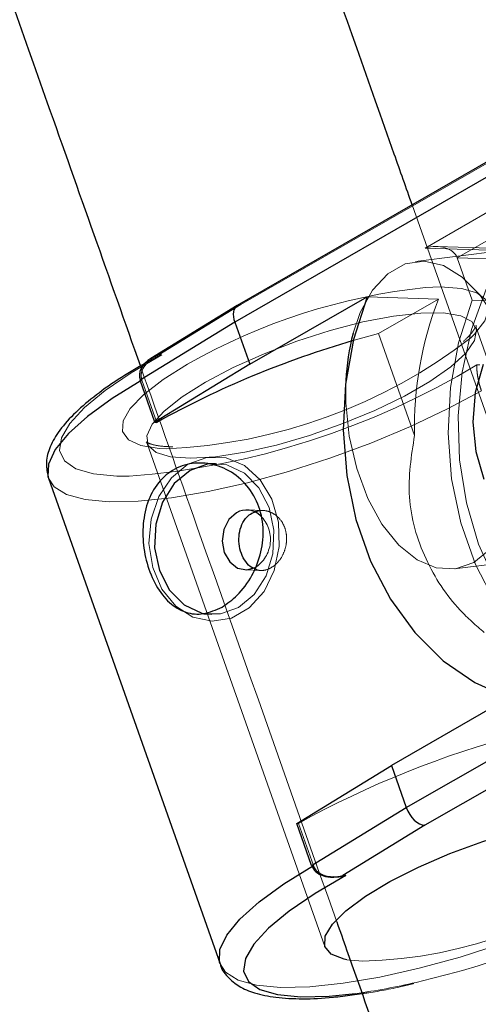
# Model space of a CAD drawing. Units: millimetres. Extents: x 594 to 9353, y 649 to 9824.
# Drawn here: x 3742 to 3766, y 4381 to 4432 of the extents above; entities that cross this region are included whole.
import ezdxf

# ---------------------------------------------------------------- set-up
doc = ezdxf.new("R2010")
doc.units = ezdxf.units.MM
doc.header["$LTSCALE"] = 100
doc.linetypes.add('HIDDEN', pattern=[1.905, 1.27, -0.635])

msp = doc.modelspace()

# ---------------------------------------------------------------- linework, layer by layer
at = {"color": 8, "linetype": 'HIDDEN', "lineweight": 18}
for p, q in [((3836.552, 4428.938), (3762.412, 4419.529)), ((3753.397, 4417.303), (3766.467, 4424.819)), ((3770.665, 4424.688), (3762.905, 4420.225)), ((3764.56, 4419.715), (3771.594, 4423.76)), ((3767.115, 4408.652), (3762.243, 4422.451)), ((3762.905, 4420.225), (3771.605, 4419.954)), ((3771.69, 4420.053), (3763.525, 4420.308)), ((3772.044, 4419.481), (3764.56, 4419.715)), ((3764.56, 4419.715), (3765.33, 4417.535)), ((3759.915, 4417.704), (3763.596, 4417.589)), ((3763.596, 4417.589), (3760.504, 4415.811)), ((3749.171, 4414.713), (3753.397, 4417.303)), ((3772.814, 4417.301), (3765.33, 4417.535)), ((3774.712, 4390.141), (3765.537, 4416.125)), ((3760.504, 4415.811), (3759.201, 4415.446)), ((3762.363, 4410.547), (3760.504, 4415.811)), ((3749.326, 4414.708), (3749.171, 4414.713)), ((3765.741, 4414.195), (3765.586, 4414.2)), ((3748.198, 4413.405), (3748.289, 4413.402)), ((3749.059, 4411.221), (3748.289, 4413.402)), ((3764.426, 4403.657), (3838.991, 4413.119)), ((3748.564, 4410.131), (3757.739, 4384.148)), ((3752.15, 4409.097), (3751.298, 4409.123)), ((3754.527, 4406.671), (3753.719, 4406.697)), ((3753.623, 4403.598), (3754.431, 4403.573)), ((3751.055, 4401.327), (3751.907, 4401.301)), ((3756.282, 4390.51), (3756.374, 4390.508)), ((3757.143, 4388.327), (3756.374, 4390.508)), ((3757.143, 4388.327), (3757.052, 4388.33)), ((3759.692, 4383.388), (3758.874, 4383.468))]:
    msp.add_line(p, q, dxfattribs=at)
at = {"color": 8, "linetype": 'Continuous', "lineweight": 25}
for p, q in [((3766.289, 4424.777), (3753.211, 4417.257)), ((3766.179, 4423.93), (3753.084, 4416.399)), ((3753.854, 4414.219), (3759.915, 4417.704)), ((3753.203, 4417.252), (3748.756, 4414.527)), ((3753.084, 4416.399), (3748.198, 4413.405)), ((3753.084, 4416.399), (3753.854, 4414.219)), ((3753.854, 4414.219), (3748.968, 4411.224)), ((3748.968, 4411.224), (3748.198, 4413.405)), ((3748.968, 4411.224), (3749.059, 4411.221)), ((3743.472, 4408.333), (3752.326, 4383.259)), ((3753.965, 4406.531), (3754.107, 4406.578)), ((3761.938, 4391.324), (3775.033, 4398.855)), ((3775.962, 4397.927), (3762.893, 4390.411)), ((3767.229, 4396.99), (3761.168, 4393.505)), ((3756.282, 4390.51), (3761.168, 4393.505)), ((3761.168, 4393.505), (3761.938, 4391.324)), ((3757.052, 4388.33), (3761.938, 4391.324)), ((3757.052, 4388.33), (3756.282, 4390.51)), ((3762.893, 4390.411), (3758.666, 4387.821)), ((3758.065, 4387.738), (3758.191, 4387.734)), ((3758.666, 4387.821), (3758.821, 4387.816)), ((3759.145, 4381.656), (3759.657, 4381.721))]:
    msp.add_line(p, q, dxfattribs=at)
at = {"color": 8, "linetype": 'HIDDEN', "lineweight": 18, "flags": 128}
for points in [[(3774.74, 4425.587), (3772.97, 4425.107), (3771.277, 4424.285), (3769.703, 4423.141), (3768.286, 4421.704), (3767.063, 4420.009), (3766.062, 4418.097), (3765.309, 4416.015), (3764.822, 4413.816), (3764.613, 4411.553), (3764.687, 4409.282), (3765.042, 4407.058), (3765.67, 4404.937), (3766.555, 4402.97), (3767.676, 4401.207), (3769.004, 4399.69), (3770.507, 4398.457), (3772.148, 4397.539), (3773.887, 4396.957), (3775.68, 4396.727), (3777.485, 4396.853)], [(3758.821, 4413.375), (3758.818, 4412.225), (3758.993, 4410.505), (3759.376, 4408.836), (3759.948, 4407.296), (3760.682, 4405.957), (3761.544, 4404.881), (3762.494, 4404.119), (3763.487, 4403.707), (3764.477, 4403.664), (3765.417, 4403.991), (3766.264, 4404.673), (3766.978, 4405.68), (3767.526, 4406.962), (3767.881, 4408.462), (3768.028, 4410.107), (3767.96, 4411.823), (3767.679, 4413.527), (3767.199, 4415.141), (3766.542, 4416.589), (3765.739, 4417.804), (3764.828, 4418.728), (3763.851, 4419.318), (3762.854, 4419.547), (3762.854, 4419.547)], [(3762.854, 4419.547), (3761.883, 4419.405), (3760.984, 4418.897), (3760.199, 4418.047), (3759.564, 4416.896), (3759.194, 4415.825)], [(3765.271, 4415.589), (3765.464, 4415.78), (3765.999, 4416.468), (3766.2, 4417.067), (3766.058, 4417.557), (3765.579, 4417.919), (3764.781, 4418.141), (3763.691, 4418.215), (3762.935, 4418.188)], [(3765.33, 4417.535), (3764.629, 4415.331), (3764.213, 4413.019), (3764.094, 4410.659), (3764.275, 4408.31), (3764.75, 4406.033), (3765.508, 4403.886), (3766.53, 4401.923), (3767.789, 4400.195), (3769.254, 4398.745), (3770.886, 4397.611), (3772.644, 4396.821)], [(3751.575, 4413.299), (3753.002, 4414.052), (3754.595, 4414.767), (3756.288, 4415.415), (3758.013, 4415.969), (3759.698, 4416.407), (3761.275, 4416.711), (3762.679, 4416.868), (3763.853, 4416.872), (3764.748, 4416.722), (3765.327, 4416.426), (3765.568, 4415.994), (3765.461, 4415.445), (3765.009, 4414.802), (3764.231, 4414.089), (3763.159, 4413.338), (3761.837, 4412.578), (3760.319, 4411.84), (3758.668, 4411.155), (3756.95, 4410.551), (3755.236, 4410.052), (3753.597, 4409.68), (3752.099, 4409.448), (3750.803, 4409.367), (3749.764, 4409.44), (3749.022, 4409.664), (3748.61, 4410.03), (3748.543, 4410.523), (3748.824, 4411.122), (3749.442, 4411.804), (3750.372, 4412.539), (3751.575, 4413.299)], [(3747.631, 4408.439), (3747.003, 4408.443), (3745.799, 4408.56), (3744.89, 4408.825), (3744.301, 4409.231), (3744.048, 4409.767), (3744.137, 4410.418), (3744.567, 4411.167), (3745.325, 4411.994), (3746.391, 4412.875), (3747.737, 4413.788), (3749.326, 4414.708)], [(3750.646, 4414.227), (3749.382, 4413.433), (3748.384, 4412.662), (3747.687, 4411.94), (3747.317, 4411.293), (3747.288, 4410.746), (3747.599, 4410.318), (3748.241, 4410.025), (3749.19, 4409.876), (3749.55, 4409.86)], [(3743.472, 4408.333), (3743.76, 4407.896), (3744.402, 4407.496), (3745.356, 4407.234), (3746.598, 4407.117), (3748.097, 4407.148), (3749.817, 4407.326), (3751.714, 4407.648), (3753.744, 4408.104), (3755.854, 4408.684), (3757.994, 4409.373), (3760.111, 4410.155), (3762.153, 4411.01), (3764.069, 4411.917), (3765.812, 4412.854)], [(3750.665, 4409.06), (3749.816, 4408.365), (3749.164, 4407.389), (3748.766, 4406.219), (3748.658, 4404.958), (3748.85, 4403.718), (3749.324, 4402.61), (3750.038, 4401.732), (3750.929, 4401.162), (3751.918, 4400.95), (3752.917, 4401.116), (3753.836, 4401.645), (3754.595, 4402.49), (3755.126, 4403.575), (3755.382, 4404.805), (3755.339, 4406.069), (3755.003, 4407.256), (3754.402, 4408.261), (3753.59, 4408.993), (3752.64, 4409.388), (3751.635, 4409.411), (3750.665, 4409.06)], [(3751.63, 4401.325), (3752.343, 4401.326), (3753.279, 4401.656), (3754.093, 4402.332), (3754.705, 4403.289), (3755.054, 4404.433), (3755.107, 4405.652), (3754.859, 4406.827), (3754.334, 4407.842), (3753.583, 4408.598), (3752.68, 4409.022), (3751.8, 4409.083)], [(3774.666, 4387.78), (3772.923, 4386.843), (3771.007, 4385.935), (3768.965, 4385.08), (3766.849, 4384.299), (3764.709, 4383.609), (3762.598, 4383.029), (3760.569, 4382.573), (3758.671, 4382.252), (3756.951, 4382.073), (3755.452, 4382.042), (3754.21, 4382.159), (3753.256, 4382.421), (3752.614, 4382.822), (3752.326, 4383.259)]]:
    msp.add_lwpolyline(points, dxfattribs=at)
at = {"color": 8, "linetype": 'Continuous', "lineweight": 25, "flags": 128}
for points in [[(3759.915, 4417.704), (3759.214, 4415.5), (3758.798, 4413.188), (3758.679, 4410.828), (3758.86, 4408.479), (3759.335, 4406.202), (3760.094, 4404.055), (3761.115, 4402.092), (3762.374, 4400.364), (3763.839, 4398.914), (3765.471, 4397.78), (3767.229, 4396.99)], [(3765.905, 4414.215), (3765.499, 4412.763), (3765.368, 4411.237), (3765.52, 4409.72), (3765.946, 4408.293)], [(3751.8, 4409.083), (3751.713, 4409.072), (3750.777, 4408.742)], [(3750.777, 4408.742), (3749.964, 4408.065), (3749.352, 4407.108), (3749.003, 4405.964), (3748.949, 4404.745), (3749.197, 4403.571), (3749.723, 4402.555), (3750.473, 4401.799), (3751.377, 4401.375), (3751.63, 4401.325)], [(3753.174, 4406.556), (3752.781, 4406.201), (3752.524, 4405.686), (3752.441, 4405.088), (3752.546, 4404.5), (3752.822, 4404.011), (3753.227, 4403.694), (3753.7, 4403.599), (3754.136, 4403.721)], [(3758.874, 4383.468), (3758.724, 4383.499), (3758.063, 4383.76), (3757.735, 4384.159), (3757.756, 4384.68), (3758.123, 4385.303), (3758.822, 4386), (3759.824, 4386.745), (3761.088, 4387.506), (3762.562, 4388.252), (3764.186, 4388.953), (3765.894, 4389.58), (3767.616, 4390.107), (3769.28, 4390.513), (3770.82, 4390.781), (3772.171, 4390.9), (3773.279, 4390.865), (3774.098, 4390.678), (3774.595, 4390.347), (3774.749, 4389.884), (3774.554, 4389.309), (3774.255, 4388.899)]]:
    msp.add_lwpolyline(points, dxfattribs=at)
at = {"color": 1, "linetype": 'Continuous', "lineweight": 25, "flags": 128}
for points in [[(3748.289, 4413.402), (3746.762, 4412.458), (3745.488, 4411.531), (3744.499, 4410.643), (3743.819, 4409.816), (3743.464, 4409.071), (3743.444, 4408.426), (3743.472, 4408.333)], [(3752.326, 4383.259), (3752.298, 4383.351), (3752.318, 4383.996), (3752.673, 4384.742), (3753.353, 4385.568), (3754.342, 4386.456), (3755.616, 4387.383), (3757.143, 4388.327)], [(3758.821, 4387.816), (3757.233, 4386.897), (3755.887, 4385.984), (3754.821, 4385.102), (3754.063, 4384.276), (3753.633, 4383.527), (3753.544, 4382.875), (3753.797, 4382.34), (3754.386, 4381.934), (3755.294, 4381.668), (3756.499, 4381.551), (3757.965, 4381.585), (3759.317, 4381.722)]]:
    msp.add_lwpolyline(points, dxfattribs=at)
at = {"color": 8, "linetype": 'HIDDEN', "lineweight": 18}
for centre, radius, start, end in [((3766.309, 4386.682), 31.687, 96.1129, 119.6243), ((3780.572, 4410.988), 18.214, 158.7523, 181.3876), ((3748.433, 4437.357), 27.519, 272.3268, 307.7231), ((3744.559, 4448.873), 40.55, 274.3444, 301.2331), ((3753.203, 4405.17), 1.723, 302.7829, 45.4621), ((3780.256, 4347.519), 49.177, 104.6496, 119.0545), ((3759.011, 4407.184), 23.806, 271.6411, 309.8187), ((3752.464, 4426.003), 44.828, 282.8579, 299.782), ((3754.978, 4413.966), 32.535, 277.6631, 283.2575)]:
    msp.add_arc(centre, radius, start, end, dxfattribs=at)
at = {"color": 8, "linetype": 'Continuous', "lineweight": 25}
for centre, radius, start, end in [((3770.022, 4412.923), 11.211, 164.9967, 177.6877), ((3772.809, 4368.496), 48.882, 106.1646, 119.069), ((3753.69, 4405.669), 1.026, 45.302, 120.1997)]:
    msp.add_arc(centre, radius, start, end, dxfattribs=at)
at = {"color": 8, "linetype": 'HIDDEN', "lineweight": 18}
for centre, major_axis, ratio, start_param, end_param in [((3763.226, 4419.317), (1.352, 0.339), 0.689527, 0.064997, 1.635793), ((3753.718, 4416.395), (-0.511, 0.86), 0.574279, 5.949664, 6.275172), ((3749.491, 4413.804), (1.309, 0.347), 0.710082, 1.62778, 1.969315)]:
    msp.add_ellipse(centre, major_axis=major_axis, ratio=ratio, start_param=start_param, end_param=end_param, dxfattribs=at)
at = {"color": 8, "linetype": 'Continuous', "lineweight": 25}
for centre, major_axis, ratio, start_param, end_param in [((3753.718, 4416.395), (-0.511, 0.86), 0.574279, 6.275172, 7.52046), ((3749.491, 4413.804), (1.309, 0.347), 0.710082, 1.969315, 3.198576), ((3762.572, 4391.32), (-0.511, 0.86), 0.574279, 1.237275, 2.808071), ((3758.345, 4388.73), (1.309, 0.347), 0.710082, 3.198576, 4.769373)]:
    msp.add_ellipse(centre, major_axis=major_axis, ratio=ratio, start_param=start_param, end_param=end_param, dxfattribs=at)
for points, knots in [([(3762.243, 4422.451), (3761.933, 4423.327), (3759.048, 4431.497), (3753.562, 4447.033), (3745.784, 4469.062), (3737.979, 4491.166), (3730.151, 4513.333), (3722.302, 4535.561), (3714.433, 4557.846), (3706.546, 4580.184), (3698.64, 4602.571), (3690.719, 4625.004), (3683.313, 4645.979), (3678.541, 4659.492), (3676.42, 4665.498)], [0, 0, 0, 0, 0.010999, 0.102571, 0.194143, 0.285715, 0.377287, 0.468858, 0.56043, 0.652002, 0.743574, 0.835146, 0.926718, 1, 1, 1, 1]), ([(3661.321, 4660.204), (3662.483, 4656.914), (3666.296, 4646.115), (3672.748, 4627.843), (3680.676, 4605.393), (3688.586, 4582.99), (3696.481, 4560.633), (3704.357, 4538.329), (3712.213, 4516.08), (3720.049, 4493.89), (3727.862, 4471.763), (3735.65, 4449.706), (3742.436, 4430.49), (3746.613, 4418.66), (3748.212, 4414.131)], [0, 0, 0, 0, 0.039617, 0.130045, 0.220472, 0.3109, 0.401327, 0.491754, 0.582182, 0.672609, 0.763037, 0.853464, 0.943892, 1, 1, 1, 1]), ([(3748.437, 4414.267), (3747.967, 4413.989), (3746.989, 4413.41), (3745.759, 4412.524), (3744.714, 4411.617), (3743.955, 4410.741), (3743.502, 4409.913), (3743.303, 4409.12), (3743.411, 4408.628), (3743.461, 4408.401)], [0, 0, 0, 0, 0.1458141, 0.3037796, 0.4639763, 0.6280999, 0.7741533, 0.8959996, 1, 1, 1, 1]), ([(3752.428, 4401.682), (3752.109, 4401.54), (3751.473, 4401.257), (3750.53, 4401.36), (3749.686, 4401.858), (3748.995, 4402.748), (3748.521, 4403.911), (3748.305, 4405.196), (3748.376, 4406.483), (3748.771, 4407.654), (3749.494, 4408.56), (3750.468, 4409.08), (3751.571, 4409.177), (3752.682, 4408.85), (3753.658, 4408.115), (3754.334, 4407.05), (3754.611, 4405.803), (3754.491, 4404.508), (3754.012, 4403.282), (3753.282, 4402.275), (3752.696, 4401.868), (3752.428, 4401.682)], [0, 0, 0, 0, 0.052376, 0.104709, 0.158168, 0.21256, 0.265676, 0.317273, 0.369482, 0.423447, 0.47764, 0.530219, 0.581876, 0.63458, 0.688812, 0.742708, 0.794783, 0.846448, 0.899685, 0.954081, 1, 1, 1, 1]), ([(3754.023, 4403.701), (3754.001, 4403.709), (3753.855, 4403.762), (3753.637, 4404.017), (3753.407, 4404.438), (3753.291, 4404.948), (3753.296, 4405.472), (3753.433, 4405.958), (3753.669, 4406.325), (3753.878, 4406.47), (3753.965, 4406.531)], [0, 0, 0, 0, 0.025528, 0.171663, 0.317142, 0.460685, 0.604057, 0.749259, 0.895466, 1, 1, 1, 1]), ([(3758.821, 4387.816), (3758.819, 4387.816), (3758.66, 4387.77), (3758.449, 4387.716), (3758.238, 4387.743), (3758.193, 4387.749)], [0, 0, 0, 0, 0.0098401, 0.7884385, 1, 1, 1, 1]), ([(3758.347, 4385.43), (3758.518, 4384.946), (3759.411, 4382.416), (3760.299, 4379.901), (3761.018, 4377.867)], [0, 0, 0, 0, 0.1912458, 1, 1, 1, 1]), ([(3752.321, 4383.284), (3752.322, 4383.278), (3752.36, 4383.012), (3752.712, 4382.559), (3753.313, 4382.061), (3754.135, 4381.718), (3755.2, 4381.499), (3756.56, 4381.432), (3757.894, 4381.484), (3758.817, 4381.611), (3759.145, 4381.656)], [0, 0, 0, 0, 0.003003, 0.1299, 0.254665, 0.393399, 0.557017, 0.732925, 0.904809, 1, 1, 1, 1]), ([(3783.596, 4379.922), (3783.592, 4379.941), (3783.513, 4380.327), (3783.091, 4380.99), (3782.38, 4381.786), (3781.501, 4382.37), (3780.488, 4382.794), (3779.263, 4383.077), (3777.778, 4383.202), (3776.054, 4383.146), (3774.195, 4382.921), (3772.285, 4382.553), (3770.351, 4382.06), (3768.42, 4381.455), (3766.526, 4380.753), (3764.706, 4379.965), (3762.995, 4379.106), (3761.422, 4378.181), (3760.006, 4377.189), (3758.811, 4376.146), (3757.908, 4375.09), (3757.298, 4374.033), (3756.947, 4372.97), (3756.89, 4371.895), (3756.973, 4371.117), (3757.149, 4370.772), (3757.163, 4370.745)], [0, 0, 0, 0, 0.001792, 0.037166, 0.071027, 0.105458, 0.143021, 0.186716, 0.238523, 0.293331, 0.345842, 0.39664, 0.446501, 0.495901, 0.545165, 0.594526, 0.644219, 0.694609, 0.746271, 0.800223, 0.851379, 0.892675, 0.929157, 0.963501, 0.997097, 1, 1, 1, 1])]:
    msp.add_open_spline(points, degree=3, knots=knots, dxfattribs=at)
at = {"color": 8, "linetype": 'HIDDEN', "lineweight": 18}
for points, knots in [([(3765.476, 4416.1), (3765.418, 4415.997), (3765.316, 4415.818), (3765.013, 4415.525), (3764.884, 4415.4)], [0, 0, 0, 0, 0.57097, 1, 1, 1, 1]), ([(3765.544, 4416.119), (3765.54, 4416.184), (3765.536, 4416.253), (3765.521, 4416.213), (3765.52, 4416.211)], [0, 0, 0, 0, 0.945553, 1, 1, 1, 1]), ([(3748.289, 4413.402), (3748.27, 4413.485), (3748.232, 4413.652), (3748.301, 4413.936), (3748.498, 4414.25), (3748.855, 4414.531), (3749.165, 4414.662), (3749.324, 4414.707), (3749.326, 4414.708)], [0, 0, 0, 0, 0.1377372, 0.2748483, 0.4670881, 0.7367445, 0.9967145, 1, 1, 1, 1]), ([(3748.93, 4414.544), (3748.795, 4414.473), (3748.622, 4414.381), (3748.471, 4414.288), (3748.437, 4414.267)], [0, 0, 0, 0, 0.7752804, 1, 1, 1, 1]), ([(3748.212, 4414.131), (3749.192, 4411.357), (3752.58, 4401.761), (3755.951, 4392.216), (3758.347, 4385.43)], [0, 0, 0, 0, 0.289032, 1, 1, 1, 1]), ([(3765.812, 4412.854), (3765.784, 4412.938), (3765.729, 4413.106), (3765.658, 4413.393), (3765.599, 4413.715), (3765.572, 4414.009), (3765.578, 4414.149), (3765.586, 4414.199), (3765.586, 4414.2)], [0, 0, 0, 0, 0.137737, 0.274848, 0.467088, 0.736745, 0.996714, 1, 1, 1, 1]), ([(3765.96, 4400.361), (3765.533, 4400.737), (3764.296, 4401.827), (3762.786, 4404.161), (3761.859, 4407.355), (3762.196, 4409.489), (3762.363, 4410.547)], [0, 0, 0, 0, 0.144792, 0.420101, 0.712477, 1, 1, 1, 1]), ([(3749.884, 4409.958), (3749.629, 4409.969), (3749.121, 4409.992), (3748.637, 4410.132), (3748.559, 4410.184), (3748.519, 4410.211)], [0, 0, 0, 0, 0.328227, 0.654712, 1, 1, 1, 1]), ([(3748.525, 4410.201), (3748.541, 4410.182), (3748.557, 4410.162), (3748.562, 4410.137), (3748.562, 4410.136)], [0, 0, 0, 0, 0.973075, 1, 1, 1, 1]), ([(3754.107, 4406.578), (3754.193, 4406.613), (3754.413, 4406.703), (3754.808, 4406.652), (3755.217, 4406.448), (3755.545, 4406.087), (3755.74, 4405.621), (3755.783, 4405.103), (3755.677, 4404.587), (3755.438, 4404.127), (3755.102, 4403.777), (3754.715, 4403.583), (3754.338, 4403.546), (3754.121, 4403.653), (3754.023, 4403.701)], [0, 0, 0, 0, 0.056398, 0.143175, 0.23074, 0.318871, 0.406131, 0.492437, 0.579194, 0.667097, 0.755069, 0.841939, 0.928255, 1, 1, 1, 1]), ([(3758.193, 4387.749), (3758.064, 4387.753), (3757.812, 4387.763), (3757.495, 4387.903), (3757.257, 4388.093), (3757.181, 4388.249), (3757.143, 4388.327)], [0, 0, 0, 0, 0.298777, 0.58738, 0.79322, 1, 1, 1, 1]), ([(3759.657, 4381.721), (3759.735, 4381.73), (3760.378, 4381.81), (3761.281, 4381.984), (3762.127, 4382.19), (3762.324, 4382.239)], [0, 0, 0, 0, 0.0964638, 0.7891334, 1, 1, 1, 1])]:
    msp.add_open_spline(points, degree=3, knots=knots, dxfattribs=at)

doc.saveas('drawing.dxf')
